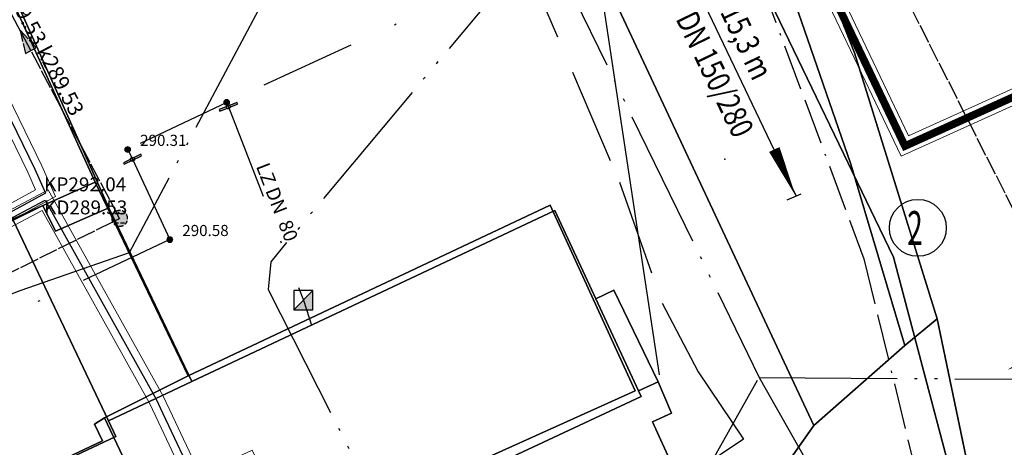
# Model space of a CAD drawing. Units: metres. Extents: x 459875 to 462098, y 98797 to 100349.
# Drawn here: x 461089 to 461140, y 99889 to 99911 of the extents above; entities that cross this region are included whole.
import ezdxf
from ezdxf.enums import TextEntityAlignment as Align

# ---------------------------------------------------------------- set-up
doc = ezdxf.new("R2010")
doc.units = ezdxf.units.M
doc.header["$MEASUREMENT"] = 0
for name, pattern in [('ACAD_ISO05W100', [34, 24, -3, 0.5, -3, 0.5, -3]), ('ACAD_ISO11W100', [33.5, 12, -3, 12, -3, 0.5, -3]), ('ACAD_ISO15W100', [40.5, 12, -3, 12, -3, 0.5, -3, 0.5, -3, 0.5, -3]), ('DASHDOT', [1, 0.5, -0.25, 0, -0.25]), ('KANAL_F', [1, 1, 0]), ('PLIN', [7, 5, -2])]:
    doc.linetypes.add(name, pattern=pattern)
doc.layers.get('0').update_dxf_attribs({"color": 255})
for name, color, linetype in [('_K_JAVNA RAZSVETLJAVA', 11, 'ACAD_ISO11W100'), ('_K_KANAL', 162, 'KANAL_F'), ('_K_KEL', 10, 'KEL_S'), ('_K_PLIN', 70, 'PLIN'), ('_K_topo', 252, 'Continuous'), ('_K_VODA', 140, 'DASHDOT'), ('DIG_TOP', 253, 'Continuous'), ('DKN', 6, 'Continuous'), ('K_Vrocevod_Stari', 201, 'Continuous'), ('KA_PFWA', 53, 'Continuous'), ('TE_ZCEV', 213, 'Continuous'), ('teksi', 7, 'Continuous'), ('TELEKOM', 2, 'ACAD_ISO15W100'), ('toplotna energija', 20, 'Continuous'), ('VO_KingOra_VO_LOM_NIVELETE', 150, 'Continuous'), ('VO_KingOra_VO_PRIKLJ', 150, 'Continuous'), ('VO_KingOra_VO_ZASUNI', 150, 'Continuous'), ('VO_PFWA', 150, 'Continuous')]:
    doc.layers.add(name, color=color, linetype=linetype)
doc.layers.add('K_KEL', color=1, linetype='Continuous', lineweight=15)
doc.styles.add('1_2', font='romans.shx', dxfattribs={"width": 1.2, "height": 1.2})
doc.linetypes.add('KEL_S', pattern='A,4.5,[48,linije.shx,S=0.8,R=0,X=0,Y=0],0.8,[48,linije.shx,S=0.8,R=0,X=0,Y=0],4.5', length=9.8)

# ---------------------------------------------------------------- blocks, each defined once
blk = doc.blocks.new('Puscica')
at = {"true_color": 0x000000}
h = blk.add_hatch(color=18, dxfattribs=at)
h.dxf.hatch_style = 1
h.paths.add_polyline_path([(1.072, 0), (-0.888, 0.524), (-0.888, -0.524)])
at = {"color": 18, "true_color": 0x000000}
for points in [[(-0.888, 0.524), (-0.888, -0.524)], [(1.072, 0), (-0.888, 0.524)], [(1.072, 0), (-0.888, -0.524)]]:
    blk.add_lwpolyline(points, dxfattribs=at)
blk = doc.blocks.new('RJ')
at = {"true_color": 0xffffff}
h = blk.add_hatch(color=7, dxfattribs=at)
edge = h.paths.add_edge_path()
edge.add_arc((0, 0), 0.15, 0, 360)
at = {"layer": 'KA_PFWA', "true_color": 0xffffff}
h = blk.add_hatch(color=7, dxfattribs=at)
edge = h.paths.add_edge_path()
edge.add_arc((0, 0), 2, 0, 90, ccw=False)
edge.add_arc((0, 0), 2, -90, 0, ccw=False)
edge.add_arc((0, 0), 2, 180, 270, ccw=False)
edge.add_arc((0, 0), 2, 90, 180, ccw=False)
at = {"color": 18, "linetype": 'ByBlock', "true_color": 0x000000}
for p, q in [((-1.2, 1.2), (1.2, 1.2)), ((1.2, -1.2), (-1.2, -1.2))]:
    blk.add_line(p, q, dxfattribs=at)
blk.add_lwpolyline([(0, 2, -0.414214), (2, 0, -0.414214), (0, -2, -0.414214), (-2, 0, -0.414214)], format="xyb", close=True, dxfattribs=at)
blk = doc.blocks.new('Zasun')
at = {"layer": 'VO_PFWA', "true_color": 0xff0000}
h = blk.add_hatch(color=1, dxfattribs=at)
h.dxf.hatch_style = 1
h.paths.add_polyline_path([(2, -0.16), (2, 0.16), (0.39, 0.16, -0.096583), (0.43, 0, -0.096583), (0.39, -0.16)])
h.paths.add_polyline_path([(-0.39, -0.16, -0.096583), (-0.43, 0, -0.096583), (-0.39, 0.16), (-2, 0.16), (-2, -0.16)])
at = {"color": 1, "true_color": 0xff0000}
blk.add_lwpolyline([(2, -0.16), (2, 0.16), (-2, 0.16), (-2, -0.16), (2, -0.16)], dxfattribs=at)
blk.add_circle((0, 0), 0.426, dxfattribs=at)
blk = doc.blocks.new('Vodomerni jasek')
at = {"true_color": 0xcc0099}
h = blk.add_hatch(color=222, dxfattribs=at)
h.dxf.hatch_style = 1
h.paths.add_polyline_path([(-2, -2.01), (2, -2.01), (2, 2.01)])
at = {"color": 222, "true_color": 0xcc0099}
blk.add_line((-2, -2.01), (2, 2.01), dxfattribs=at)
blk.add_lwpolyline([(-2, -2.01), (2, -2.01), (2, 2.01), (-2, 2.01)], close=True, dxfattribs=at)
blk = doc.blocks.new('12')
at = {"layer": 'toplotna energija'}
blk.add_lwpolyline([(461129.286, 99917.309), (461135.231, 99904.735), (461174.27, 99922.543), (461176.353, 99917.835), (461227.8, 99940.581)], dxfattribs=at)

msp = doc.modelspace()

# ---------------------------------------------------------------- hatches: boundary and pattern name
at = {"layer": 'VO_KingOra_VO_LOM_NIVELETE', "transparency": 33554687}
for points in [[(461094.707, 99904.588), (461094.7, 99904.634), (461094.678, 99904.676), (461094.645, 99904.709), (461094.603, 99904.731), (461094.557, 99904.738), (461094.511, 99904.731), (461094.469, 99904.709), (461094.436, 99904.676), (461094.414, 99904.634), (461094.407, 99904.588), (461094.414, 99904.542), (461094.436, 99904.5), (461094.469, 99904.467), (461094.511, 99904.445), (461094.557, 99904.438), (461094.603, 99904.445), (461094.645, 99904.467), (461094.678, 99904.5), (461094.7, 99904.542)], [(461096.908, 99899.889), (461096.901, 99899.935), (461096.879, 99899.977), (461096.846, 99900.01), (461096.804, 99900.032), (461096.758, 99900.039), (461096.712, 99900.032), (461096.67, 99900.01), (461096.637, 99899.977), (461096.615, 99899.935), (461096.608, 99899.889), (461096.615, 99899.843), (461096.637, 99899.801), (461096.67, 99899.768), (461096.712, 99899.746), (461096.758, 99899.739), (461096.804, 99899.746), (461096.846, 99899.768), (461096.879, 99899.801), (461096.901, 99899.843)]]:
    msp.add_hatch(color=256, dxfattribs=at).paths.add_polyline_path(points)
at = {"layer": 'VO_KingOra_VO_PRIKLJ', "transparency": 33554687}
msp.add_hatch(color=256, dxfattribs=at).paths.add_polyline_path([(461099.871, 99907.043), (461099.864, 99907.089), (461099.842, 99907.131), (461099.809, 99907.164), (461099.767, 99907.186), (461099.721, 99907.193), (461099.675, 99907.186), (461099.633, 99907.164), (461099.6, 99907.131), (461099.578, 99907.089), (461099.571, 99907.043), (461099.578, 99906.997), (461099.6, 99906.955), (461099.633, 99906.922), (461099.675, 99906.9), (461099.721, 99906.893), (461099.767, 99906.9), (461099.809, 99906.922), (461099.842, 99906.955), (461099.864, 99906.997)])

# ---------------------------------------------------------------- linework, layer by layer
at = {"color": 7}
msp.add_circle((461135.773, 99900.504), 1.484, dxfattribs=at)
at = {"layer": '_K_JAVNA RAZSVETLJAVA', "ltscale": 0.2}
msp.add_lwpolyline([(461089.78, 100000.32), (461103.27, 99971.88), (461116.5, 99943.37), (461124.15, 99922.55), (461132.96, 99898.88), (461139.25, 99873.11), (461138.37, 99858.17)], dxfattribs=at)
at = {"layer": '_K_KANAL'}
for points in [[(461126.919, 99928.732), (461170.353, 99843.063)], [(461094.139, 99900.997), (461084.36, 99919.455)], [(461067.299, 99887.705), (461094.139, 99900.997)]]:
    msp.add_lwpolyline(points, dxfattribs=at)
at = {"layer": '_K_KEL', "color": 1, "ltscale": 0.7}
for points in [[(461116.665, 99933.368), (461116.417, 99933.062), (461116.597, 99932.619), (461117.113, 99931.513), (461112.183, 99929.318), (461107.309, 99927.192), (461095.92, 99921.988), (461088.027, 99918.457), (461083.418, 99916.286), (461084.071, 99915.147), (461089.709, 99903.569), (461090.269, 99902.316), (461084.968, 99899.42), (461084.139, 99899.044), (461081.105, 99897.668), (461080.642, 99898.499), (461080.317, 99899.165)], [(461084.968, 99899.42), (461085.27, 99899.303), (461090.252, 99901.944), (461096.037, 99891.579), (461096.388, 99890.836), (461098.149, 99887.108), (461100.864, 99888.383), (461103.414, 99882.951)]]:
    msp.add_lwpolyline(points, dxfattribs=at)
at = {"layer": '_K_KEL', "color": 1, "ltscale": 0.7, "const_width": 0.4}
msp.add_lwpolyline([(461128.489, 99918.611), (461135.101, 99904.766), (461174.212, 99922.46)], dxfattribs=at)
at = {"layer": '_K_PLIN'}
for points in [[(461132.844, 99928.695), (461134.187, 99926.234), (461123.813, 99919.68), (461115, 99915.047), (461120.219, 99902.883), (461122.437, 99896.586), (461124.312, 99892.992), (461126.687, 99889.484)], [(461126.687, 99889.484), (461123.312, 99887.242), (461112.281, 99880.297)]]:
    msp.add_lwpolyline(points, dxfattribs=at)
at = {"layer": '_K_topo'}
for p in [(461126.231, 99906.011), (461125.705, 99904.088)]:
    msp.add_point(p, dxfattribs=at)
at = {"layer": '_K_VODA', "ltscale": 10}
for points in [[(461133.733, 99922.684), (461099.721, 99907.043)], [(461099.721, 99907.043), (461094.557, 99904.588), (461094.811, 99904.08), (461096.758, 99899.889), (461054.132, 99879.867)], [(461099.721, 99907.043), (461099.811, 99906.81), (461103.722, 99896.736)], [(461103.722, 99896.736), (461104.145, 99895.423)]]:
    msp.add_lwpolyline(points, dxfattribs=at)
at = {"layer": 'DIG_TOP'}
for points in [[(461138.28, 99888.61), (461136.78, 99895.77), (461132.47, 99909.63), (461129.69, 99916.7), (461124.77, 99927.57), (461124.16, 99929.24), (461123.83, 99929.93), (461117.53, 99943.26), (461116.78, 99944.73), (461116.49, 99945.36), (461114.96, 99948.66), (461110.76, 99957.75), (461110.34, 99958.65), (461109.24, 99961.03), (461107.45, 99964.91), (461107.13, 99965.59), (461105.34, 99969.44), (461103.3, 99973.8), (461101.94, 99976.72), (461098.89, 99983.27), (461097.14, 99987.02), (461093.77, 99994.25)], [(461116.72, 99919.3), (461130.34, 99890.2), (461125.28, 99883.03), (461121.94, 99890.4), (461122.92, 99890.84), (461122.22, 99892.48), (461119.92, 99897.25), (461118.98, 99896.81), (461116.84, 99901.41), (461097.91, 99892.49), (461095.63, 99897.25), (461093.58, 99901.55), (461086.75, 99916.75)], [(461129.69, 99916.7), (461132.47, 99909.63), (461136.78, 99895.77), (461135.09, 99894.37), (461132.28, 99903.82), (461128.75, 99914.03)], [(461083.14, 99884.55), (461093.94, 99889.63), (461093.56, 99890.44), (461096.91, 99892.02), (461097.91, 99892.49), (461116.84, 99901.41), (461118.98, 99896.81), (461121.21, 99892.01), (461121.34, 99891.72), (461109.78, 99886.31)], [(461109.78, 99886.31), (461121.34, 99891.72), (461121.21, 99892.01), (461122.22, 99892.48), (461122.92, 99890.84), (461121.94, 99890.4), (461125.28, 99883.03), (461130.34, 99890.2), (461135.09, 99894.37), (461136.78, 99895.77), (461138.28, 99888.61)]]:
    msp.add_lwpolyline(points, dxfattribs=at)
for points in [[(461130.34, 99890.2), (461116.72, 99919.3), (461125, 99922.24), (461128.75, 99914.03), (461132.28, 99903.82), (461135.09, 99894.37)], [(461086.75, 99916.75), (461093.58, 99901.55), (461090.8, 99900.33), (461090.14, 99901.66), (461088.58, 99900.9), (461087.75, 99902.64), (461083.14, 99912.67), (461082.09, 99914.96), (461083.14, 99915.36)], [(461088.58, 99900.9), (461090.14, 99901.66), (461090.8, 99900.33), (461093.58, 99901.55), (461095.63, 99897.25), (461097.91, 99892.49), (461096.91, 99892.02), (461093.56, 99890.44)], [(461088.58, 99900.9), (461093.56, 99890.44), (461093.94, 99889.63), (461083.14, 99884.55), (461058.24, 99872.85), (461053.84, 99870.78), (461053.44, 99871.76), (461050.85, 99870.52), (461043.94, 99867.2), (461041.24, 99872.85), (461041.16, 99873.01), (461043.09, 99874.03), (461042.25, 99875.85), (461044.16, 99876.88), (461043.5, 99878.19), (461044.44, 99878.65), (461043.03, 99881.7), (461045.13, 99882.68), (461076.59, 99897.41), (461077.44, 99895.54), (461083.14, 99898.28)], [(461118.98, 99896.81), (461119.92, 99897.25), (461122.22, 99892.48), (461121.21, 99892.01)]]:
    msp.add_lwpolyline(points, close=True, dxfattribs=at)
at = {"layer": 'DKN'}
for points in [[(461142.33, 99848.85), (461138.93, 99859.45), (461139.44, 99869.68), (461139.83, 99874.71), (461138.63, 99883.41), (461134.51, 99898.97), (461119.09, 99930.91), (461113.73, 99942.04), (461105.95, 99958.98), (461104.27, 99962.66), (461097.99, 99976.11), (461095.81, 99980.82), (461098.85, 99985.23), (461104.53, 99990.38), (461106.16, 99992.07), (461107.93, 99988.39), (461135.46, 99928.9), (461142.75, 99913.49)], [(460966.65, 99875.39), (461025.73, 99902.5), (461048.63, 99912.8), (461071.35, 99922.6), (461079.76, 99926.11), (461113.73, 99942.04), (461119.09, 99930.91), (461086.67, 99916.41), (461086.5, 99916.85), (461085.58, 99918.81), (461058.33, 99905.87), (461057.7, 99905.57), (461023.36, 99889.67), (461030.77, 99873.82), (461064.98, 99889.81), (461065.58, 99890.09), (461088.39, 99900.89), (461092.86, 99902.89), (461097.71, 99892.79), (461093.34, 99890.61), (461092.83, 99890.27), (461093.25, 99889.41), (461058.41, 99872.98)]]:
    msp.add_lwpolyline(points, dxfattribs=at)
for points in [[(461092.86, 99902.89), (461086.67, 99916.41), (461119.09, 99930.91), (461134.51, 99898.97), (461138.63, 99883.41), (461139.83, 99874.71), (461139.44, 99869.68), (461138.93, 99859.45), (461142.33, 99848.85), (461147.97, 99839.51), (461115.6, 99831.93), (461108.48, 99847.25), (461131.04, 99857.38), (461126.7, 99867.06), (461119.48, 99864.13), (461114.89, 99873.88), (461116, 99874.48), (461114.16, 99878.5), (461113.13, 99878), (461109.11, 99886.64), (461121.03, 99892.01), (461116.59, 99901.68), (461097.71, 99892.79)], [(461087.48, 99902.6), (461081.88, 99914.75), (461086.5, 99916.85), (461086.67, 99916.41), (461092.86, 99902.89), (461088.39, 99900.89)], [(461103.88, 99856.83), (461108.25, 99858.85), (461105.23, 99865.19), (461104.03, 99864.68), (461102.61, 99867.51), (461103.89, 99868.09), (461100.71, 99875.11), (461093.34, 99890.61), (461097.71, 99892.79), (461116.59, 99901.68), (461121.03, 99892.01), (461109.11, 99886.64), (461113.13, 99878), (461114.16, 99878.5), (461116, 99874.48), (461114.89, 99873.88), (461119.48, 99864.13), (461126.7, 99867.06), (461131.04, 99857.38), (461108.48, 99847.25)], [(461049.36, 99855.57), (461043.75, 99867.55), (461057.83, 99874.19), (461058.41, 99872.98), (461093.25, 99889.41), (461092.83, 99890.27), (461093.34, 99890.61), (461100.71, 99875.11), (461096.52, 99873.1), (461091.96, 99871.01), (461065.19, 99858.26), (461069.3, 99849.87), (461059.77, 99845.34), (461060.02, 99844.83), (461055.9, 99842.9), (461055.65, 99843.33), (461055.22, 99843.16), (461050.03, 99854.2)]]:
    msp.add_lwpolyline(points, close=True, dxfattribs=at)
at = {"layer": 'K_KEL', "color": 252}
for points in [[(461116.354, 99933.62), (461115.957, 99933.131), (461116.23, 99932.46), (461116.578, 99931.713), (461112.022, 99929.684), (461107.146, 99927.557), (461095.755, 99922.352), (461087.86, 99918.821), (461082.855, 99916.463), (461083.717, 99914.96), (461089.346, 99903.4), (461089.753, 99902.49), (461084.789, 99899.778), (461083.974, 99899.408), (461081.275, 99898.184), (461080.997, 99898.684), (461080.676, 99899.34)], [(461116.976, 99933.115), (461116.877, 99932.993), (461116.963, 99932.779), (461117.648, 99931.313), (461112.344, 99928.952), (461107.472, 99926.827), (461096.085, 99921.624), (461088.194, 99918.093), (461083.981, 99916.109), (461084.425, 99915.334), (461090.071, 99903.738), (461090.785, 99902.142), (461085.147, 99899.062), (461084.304, 99898.68), (461080.935, 99897.152), (461080.287, 99898.314), (461079.958, 99898.989)], [(461128.851, 99918.78), (461135.294, 99905.292), (461174.411, 99922.994)], [(461128.129, 99918.435), (461134.909, 99904.24), (461174.012, 99921.93)], [(461085.113, 99899.793), (461085.244, 99899.742), (461090.411, 99902.481), (461096.393, 99891.762), (461096.749, 99891.007), (461098.34, 99887.64), (461101.056, 99888.915), (461103.776, 99883.121)], [(461084.823, 99899.047), (461085.296, 99898.864), (461090.094, 99901.407), (461095.681, 99891.396), (461096.026, 99890.665), (461097.957, 99886.576), (461100.672, 99887.851), (461103.052, 99882.781)]]:
    msp.add_lwpolyline(points, dxfattribs=at)
at = {"layer": 'K_Vrocevod_Stari', "color": 7}
for p, q in [((461122.81, 99915.993), (461129.426, 99902.155)), ((461129.67, 99902.261), (461128.948, 99901.947))]:
    msp.add_line(p, q, dxfattribs=at)
at = {"layer": 'TE_ZCEV'}
msp.add_line((461114.671, 99943.301), (461122.279, 99892.843), dxfattribs=at)
at = {"layer": 'teksi', "ltscale": 10}
for points in [[(461129.404, 99902.156, 0, 0.6, 0), (461128.286, 99904.588, 0.6, 0.6, 0)], [(461140.433, 99893.099, 0, 0.6, 0), (461142.85, 99894.25, 0.6, 0.6, 0)]]:
    msp.add_lwpolyline(points, format="xyseb", dxfattribs=at)
at = {"layer": 'TELEKOM', "color": 1, "linetype": 'ACAD_ISO05W100', "ltscale": 0.3}
msp.add_line((461127.497, 99892.705), (461146.003, 99892.589), dxfattribs=at)
for points in [[(461111.907, 99924.626), (461106.308, 99921.086), (461094.628, 99899.198), (461088.929, 99897.223), (461078.068, 99893.025), (461065.881, 99890.184), (461048.936, 99882.251), (461043.075, 99880.344), (461040.559, 99879.351), (461038.781, 99882.315)], [(461111.907, 99924.626), (461127.497, 99892.705), (461134.858, 99879.718), (461138.329, 99865.544), (461136.297, 99854.621), (461136.636, 99848.778), (461132.995, 99845.137), (461122.377, 99841.394), (461105.069, 99838.685), (461094.4, 99835.806), (461058.581, 99821.114), (461057.339, 99823.486)], [(461122.486, 99923.199), (461102.018, 99898.74), (461101.878, 99897.291), (461110.818, 99879.719), (461109.696, 99879.065)], [(461113.142, 99879.599), (461123.883, 99886.285), (461127.497, 99892.705)]]:
    msp.add_lwpolyline(points, dxfattribs=at)
at = {"layer": 'VO_KingOra_VO_LOM_NIVELETE', "lineweight": 0}
for points in [[(461094.707, 99904.588), (461094.7, 99904.634), (461094.678, 99904.676), (461094.645, 99904.709), (461094.603, 99904.731), (461094.557, 99904.738), (461094.511, 99904.731), (461094.469, 99904.709), (461094.436, 99904.676), (461094.414, 99904.634), (461094.407, 99904.588), (461094.414, 99904.542), (461094.436, 99904.5), (461094.469, 99904.467), (461094.511, 99904.445), (461094.557, 99904.438), (461094.603, 99904.445), (461094.645, 99904.467), (461094.678, 99904.5), (461094.7, 99904.542), (461094.707, 99904.588)], [(461096.908, 99899.889), (461096.901, 99899.935), (461096.879, 99899.977), (461096.846, 99900.01), (461096.804, 99900.032), (461096.758, 99900.039), (461096.712, 99900.032), (461096.67, 99900.01), (461096.637, 99899.977), (461096.615, 99899.935), (461096.608, 99899.889), (461096.615, 99899.843), (461096.637, 99899.801), (461096.67, 99899.768), (461096.712, 99899.746), (461096.758, 99899.739), (461096.804, 99899.746), (461096.846, 99899.768), (461096.879, 99899.801), (461096.901, 99899.843), (461096.908, 99899.889)]]:
    msp.add_lwpolyline(points, dxfattribs=at)
at = {"layer": 'VO_KingOra_VO_PRIKLJ', "lineweight": 0}
msp.add_lwpolyline([(461099.871, 99907.043), (461099.864, 99907.089), (461099.842, 99907.131), (461099.809, 99907.164), (461099.767, 99907.186), (461099.721, 99907.193), (461099.675, 99907.186), (461099.633, 99907.164), (461099.6, 99907.131), (461099.578, 99907.089), (461099.571, 99907.043), (461099.578, 99906.997), (461099.6, 99906.955), (461099.633, 99906.922), (461099.675, 99906.9), (461099.721, 99906.893), (461099.767, 99906.9), (461099.809, 99906.922), (461099.842, 99906.955), (461099.864, 99906.997), (461099.871, 99907.043)], dxfattribs=at)

# ---------------------------------------------------------------- block references
at = {"color": 3}
msp.add_blockref('12', (0, 0), dxfattribs=at)
at = {"layer": '_K_KANAL', "xscale": 0.6122353923853913, "yscale": 0.6122353923853913, "rotation": 117.91452549}
msp.add_blockref('Puscica', (461089.249, 99910.226), dxfattribs=at)
at = {"layer": '_K_KANAL', "xscale": 0.207106779973344, "yscale": 0.207106779973344}
msp.add_blockref('RJ', (461094.139, 99900.997), dxfattribs=at)
at = {"layer": 'VO_KingOra_VO_PRIKLJ', "xscale": 0.2492034803468375, "yscale": 0.2492034803468375, "zscale": 0.2492034803468375}
msp.add_blockref('Vodomerni jasek', (461103.722, 99896.736), dxfattribs=at)
at = {"layer": 'VO_KingOra_VO_ZASUNI', "xscale": 0.25, "yscale": 0.25}
for p, rotation in [((461099.811, 99906.81), 21.22), ((461094.811, 99904.08), 26.02454099000001)]:
    msp.add_blockref('Zasun', p, dxfattribs=dict(at, rotation=rotation))

# ---------------------------------------------------------------- texts
at = {"color": 7, "style": '1_2', "width": 0.6}
msp.add_text('2', height=1.769, dxfattribs=at).set_placement((461135.221, 99899.609))
at = {"layer": '_K_KANAL', "style": ''}
msp.add_text('z289.53 k289.53', height=0.7975, rotation=297.9145, dxfattribs=at).set_placement((461087.868, 99913.328))
for s, p in [('KP292.04', (461090.199, 99902.408)), ('KD289.53 ', (461090.199, 99901.207))]:
    msp.add_text(s, height=0.725, dxfattribs=at).set_placement(p)
at = {"layer": '_K_VODA', "ltscale": 10, "style": ''}
msp.add_text('LZ DN  80', height=0.725, rotation=291.2176, dxfattribs=at).set_placement((461101.239, 99903.713))
at = {"layer": 'teksi', "ltscale": 10, "style": '1_2', "width": 0.8}
msp.add_text('DN 150/280', height=1.2, rotation=295.9357, dxfattribs=at).set_placement((461124.651, 99908.25), align=Align.CENTER)
msp.add_text('15,3 m', height=1.2, rotation=295.4545, dxfattribs=at).set_placement((461125.44, 99911.757))
at = {"layer": 'VO_KingOra_VO_LOM_NIVELETE', "style": ''}
for s, p in [('290.31', (461095.207, 99904.774)), ('290.58', (461097.408, 99900.075))]:
    msp.add_text(s, height=0.58, dxfattribs=at).set_placement(p)

doc.saveas('drawing.dxf')
